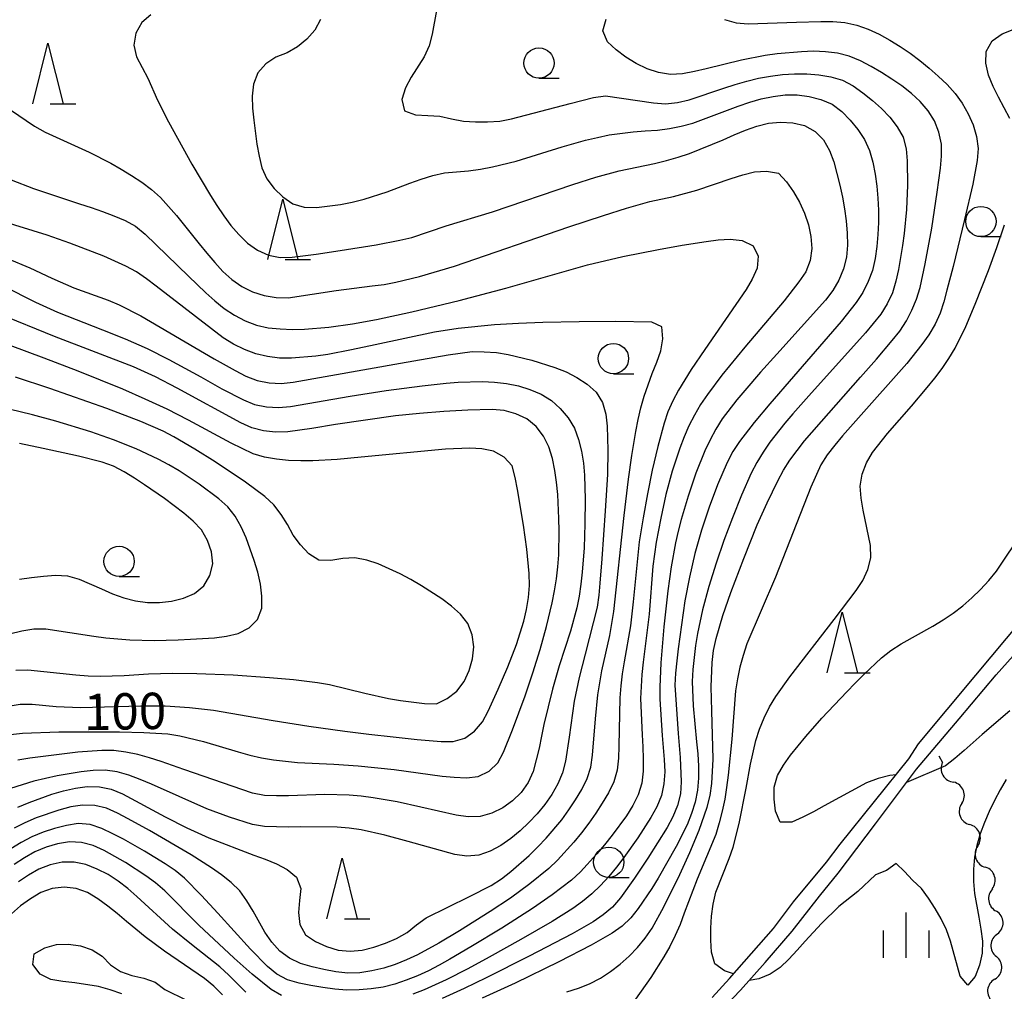
# Model space of a CAD drawing. Units: metres. Extents: x -44055 to -41747, y -144091 to -142373.
# Drawn here: x -43899 to -43817, y -142971 to -142891 of the extents above; entities that cross this region are included whole.
import ezdxf

# ---------------------------------------------------------------- set-up
doc = ezdxf.new("R2010")
doc.units = ezdxf.units.M
doc.header["$LTSCALE"] = 2.5
doc.layers.get('0').update_dxf_attribs({"linetype": 'CONTINUOUS'})
for name, color, linetype in [('2101000', 7, 'CONTINUOUS'), ('5102000', 7, 'CONTINUOUS'), ('6331000', 7, 'CONTINUOUS'), ('6332000', 7, 'CONTINUOUS'), ('6334000', 7, 'CONTINUOUS'), ('7101000', 7, 'CONTINUOUS'), ('7102000', 7, 'CONTINUOUS')]:
    doc.layers.add(name, color=color, linetype=linetype)
doc.styles.add('Dm_Anotation', font='txt')

# ---------------------------------------------------------------- blocks, each defined once
blk = doc.blocks.new('633200')
at = {"color": 0, "linetype": 'ByBlock', "lineweight": -2}
for points in [[(-0.5, -1), (0, 1), (0.5, -1)], [(0.08, -1), (0.92, -1)]]:
    blk.add_lwpolyline(points, dxfattribs=at)
blk = doc.blocks.new('633100')
at = {"color": 0, "linetype": 'ByBlock', "lineweight": -2}
blk.add_lwpolyline([(0, -0.5), (0.67, -0.5)], dxfattribs=at)
blk.add_circle((0, 0), 0.5, dxfattribs=at)
blk = doc.blocks.new('633400')
at = {"color": 0, "linetype": 'ByBlock', "lineweight": -2}
for points in [[(0, -0.75), (0, 0.75)], [(-0.75, -0.75), (-0.75, 0.15)], [(0.75, -0.75), (0.75, 0.15)]]:
    blk.add_lwpolyline(points, dxfattribs=at)
blk = doc.blocks.new('DMDR_5102_0.375')
at = {"color": 0, "linetype": 'Continuous', "lineweight": -2}
blk.add_lwpolyline([(-1, 0, 0.535433), (1, 0)], format="xyb", dxfattribs=at)

msp = doc.modelspace()

# ---------------------------------------------------------------- linework, layer by layer
at = {"layer": '2101000', "flags": 128}
for points in [[(-43841.347, -142971.425), (-43839.921, -142969.847), (-43836.277, -142965.731), (-43834.634, -142963.53), (-43831.906, -142960.246), (-43830.772, -142958.763), (-43825.108, -142951.706), (-43824.3, -142950.465), (-43819.58, -142944.806), (-43815.769, -142940.264)], [(-43840.25, -142972.106), (-43839.002, -142970.825), (-43836.978, -142968.533), (-43834.74, -142965.927), (-43832.48, -142963.062), (-43830.954, -142961.157), (-43827.851, -142957.078), (-43824.478, -142952.562), (-43820.961, -142948.405), (-43817.891, -142944.765), (-43815.322, -142941.885)]]:
    msp.add_lwpolyline(points, dxfattribs=at)
at = {"layer": '5102000', "linetype": 'Continuous'}
for points in [[(-43822.628, -142951.458), (-43822.32, -142952)], [(-43820.739, -142955.388), (-43820.739, -142955.388)], [(-43819.424, -142958.9), (-43819.424, -142958.9)], [(-43818.236, -142962.455), (-43818.236, -142962.455)], [(-43817.797, -142966.165), (-43817.797, -142966.165)], [(-43818.017, -142969.906), (-43818.017, -142969.906)]]:
    msp.add_lwpolyline(points, dxfattribs=at)
at = {"layer": '7101000', "flags": 128}
for points, elevation in [([(-43853.359, -142970.94), (-43852.403, -142970.644), (-43851.468, -142970.292), (-43850.583, -142969.827), (-43849.746, -142969.281), (-43848.949, -142968.678), (-43848.201, -142968.014), (-43847.509, -142967.293), (-43846.872, -142966.523), (-43846.319, -142965.69), (-43845.348, -142963.942), (-43844.02, -142961.252), (-43843.186, -142959.435), (-43842.418, -142957.588), (-43841.769, -142955.697), (-43841.521, -142954.729), (-43841.382, -142953.739), (-43841.282, -142951.742), (-43841.38, -142947.744), (-43841.43, -142945.745), (-43841.353, -142943.747), (-43841.232, -142942.755), (-43841.026, -142941.777), (-43840.458, -142939.86), (-43839.807, -142937.969), (-43838.749, -142935.161), (-43837.625, -142932.38), (-43836.819, -142930.55), (-43835.942, -142928.753), (-43835.464, -142927.874), (-43834.938, -142927.024), (-43833.713, -142925.444), (-43829.092, -142920.187), (-43827.769, -142918.686), (-43826.475, -142917.162), (-43825.857, -142916.376), (-43825.312, -142915.538), (-43824.853, -142914.65), (-43824.477, -142913.724), (-43824.186, -142912.768), (-43823.752, -142910.816), (-43823.223, -142907.863), (-43822.761, -142904.899), (-43822.501, -142902.916), (-43822.409, -142901.92), (-43822.408, -142900.922), (-43822.622, -142899.946), (-43822.987, -142899.017), (-43823.51, -142898.166), (-43824.165, -142897.412), (-43824.903, -142896.737), (-43825.694, -142896.126), (-43826.516, -142895.557), (-43827.36, -142895.02), (-43828.221, -142894.511), (-43829.107, -142894.048), (-43830.028, -142893.66), (-43830.994, -142893.411), (-43831.987, -142893.296), (-43832.986, -142893.262), (-43833.986, -142893.294), (-43835.978, -142893.472), (-43836.969, -142893.604), (-43838.931, -142893.987), (-43841.842, -142894.713), (-43842.817, -142894.936), (-43843.801, -142895.113), (-43844.796, -142895.187), (-43845.781, -142895.024), (-43846.727, -142894.704), (-43847.63, -142894.274), (-43848.481, -142893.75), (-43849.284, -142893.154), (-43850.007, -142892.467), (-43850.389, -142891.561), (-43850.093, -142890.621)], 80), ([(-43899.247, -142903.874), (-43897.383, -142904.598), (-43893.588, -142905.863), (-43892.639, -142906.177), (-43891.694, -142906.505), (-43890.758, -142906.855), (-43889.835, -142907.24), (-43888.96, -142907.72), (-43888.187, -142908.354), (-43884.591, -142911.828), (-43883.152, -142913.216), (-43882.408, -142913.885), (-43881.637, -142914.521), (-43880.803, -142915.071), (-43879.914, -142915.528), (-43878.984, -142915.893), (-43878.008, -142916.103), (-43877.013, -142916.2), (-43876.013, -142916.233), (-43875.014, -142916.213), (-43873.021, -142916.045), (-43871.041, -142915.763), (-43869.074, -142915.403), (-43866.141, -142914.774), (-43862.251, -142913.841), (-43858.381, -142912.833), (-43853.579, -142911.439), (-43851.651, -142910.906), (-43848.733, -142910.213), (-43845.791, -142909.624), (-43843.822, -142909.275), (-43841.847, -142908.961), (-43840.855, -142908.835), (-43839.858, -142908.775), (-43838.867, -142908.904), (-43837.972, -142909.319), (-43837.541, -142910.189), (-43837.631, -142911.179), (-43838.042, -142912.088), (-43838.547, -142912.951), (-43841.952, -142917.89), (-43843.073, -142919.546), (-43843.612, -142920.389), (-43844.127, -142921.245), (-43844.605, -142922.124), (-43845.004, -142923.04), (-43845.322, -142923.988), (-43845.85, -142925.917), (-43846.295, -142927.867), (-43846.693, -142929.826), (-43847.054, -142931.794), (-43847.367, -142933.769), (-43847.862, -142938.743), (-43848.107, -142940.728), (-43848.625, -142943.682), (-43848.779, -142944.671), (-43848.898, -142945.663), (-43848.986, -142946.659), (-43849.054, -142950.658), (-43849.093, -142951.657), (-43849.194, -142952.651), (-43849.477, -142953.607), (-43849.92, -142954.503), (-43850.426, -142955.366), (-43850.968, -142956.206), (-43851.541, -142957.025), (-43852.148, -142957.82), (-43852.781, -142958.594), (-43854.124, -142960.076), (-43854.848, -142960.764), (-43856.396, -142962.031), (-43858.015, -142963.204), (-43859.674, -142964.32), (-43862.213, -142965.918), (-43863.937, -142966.933), (-43865.695, -142967.885), (-43866.596, -142968.319), (-43867.52, -142968.701), (-43868.478, -142968.985), (-43869.451, -142969.215), (-43870.436, -142969.384), (-43871.434, -142969.413), (-43872.427, -142969.298), (-43873.411, -142969.12), (-43874.386, -142968.899), (-43875.34, -142968.599), (-43876.243, -142968.173), (-43877.049, -142967.585), (-43877.725, -142966.85), (-43878.299, -142966.031), (-43879.261, -142964.279), (-43879.776, -142963.422), (-43880.37, -142962.618), (-43881.084, -142961.92), (-43881.865, -142961.296), (-43882.683, -142960.72), (-43884.372, -142959.649), (-43887.823, -142957.628), (-43889.571, -142956.655), (-43890.456, -142956.189), (-43891.369, -142955.784), (-43892.341, -142955.556), (-43893.338, -142955.525), (-43894.325, -142955.684), (-43895.292, -142955.936), (-43897.183, -142956.584), (-43898.101, -142956.981), (-43898.994, -142957.431)], 90), ([(-43899.489, -142947.35), (-43898.504, -142947.184), (-43897.505, -142947.185), (-43895.516, -142947.39), (-43893.519, -142947.479), (-43888.522, -142947.323), (-43886.522, -142947.332), (-43884.526, -142947.453), (-43882.54, -142947.682), (-43877.616, -142948.551), (-43874.653, -142949.016), (-43871.68, -142949.422), (-43869.695, -142949.665), (-43867.708, -142949.894), (-43865.719, -142950.106), (-43863.727, -142950.276), (-43862.728, -142950.274), (-43861.771, -142950.002), (-43860.972, -142949.408), (-43860.31, -142948.662), (-43859.842, -142947.779), (-43859.013, -142945.959), (-43858.231, -142944.118), (-43857.513, -142942.251), (-43856.914, -142940.344), (-43856.688, -142939.37), (-43856.528, -142938.383), (-43856.446, -142937.387), (-43856.454, -142936.387), (-43856.655, -142934.398), (-43856.939, -142932.418), (-43857.435, -142929.46), (-43857.619, -142928.477), (-43857.865, -142927.51), (-43858.533, -142926.775), (-43859.398, -142926.29), (-43860.377, -142926.097), (-43861.375, -142926.044), (-43863.373, -142926.116), (-43870.34, -142926.79), (-43872.332, -142926.973), (-43874.328, -142927.088), (-43875.328, -142927.102), (-43876.327, -142927.056), (-43877.322, -142926.956), (-43878.307, -142926.79), (-43879.263, -142926.5), (-43881.062, -142925.628), (-43884.586, -142923.736), (-43886.37, -142922.831), (-43888.182, -142921.986), (-43890.013, -142921.181), (-43893.718, -142919.674), (-43896.52, -142918.601), (-43899.33, -142917.551)], 100), ([(-43890.113, -142971.117), (-43891.053, -142970.779), (-43892.018, -142970.516), (-43893.991, -142970.2), (-43894.986, -142970.097), (-43895.97, -142969.924), (-43896.855, -142969.491), (-43897.456, -142968.696), (-43897.328, -142967.805), (-43896.461, -142967.316), (-43895.498, -142967.055), (-43894.501, -142967.012), (-43893.512, -142967.156), (-43892.564, -142967.469), (-43891.723, -142968.003), (-43891.027, -142968.719), (-43890.201, -142969.276), (-43889.262, -142969.616), (-43888.285, -142969.831), (-43887.339, -142970.142), (-43886.547, -142970.746), (-43884.765, -142971.653)], 80)]:
    msp.add_lwpolyline(points, dxfattribs=dict(at, elevation=elevation))
at = {"layer": '7102000', "flags": 128}
for points, elevation in [([(-43864.124, -142889.883), (-43864.473, -142891.852), (-43864.733, -142892.817), (-43865.136, -142893.731), (-43866.218, -142895.411), (-43866.689, -142896.291), (-43866.986, -142897.244), (-43866.769, -142898.176), (-43865.843, -142898.518), (-43864.845, -142898.554), (-43863.848, -142898.619), (-43862.871, -142898.829), (-43861.891, -142899.022), (-43860.894, -142899.091), (-43859.894, -142899.081), (-43858.896, -142899.02), (-43857.911, -142898.851), (-43853.075, -142897.582), (-43851.141, -142897.073), (-43850.157, -142896.931), (-43846.202, -142897.52), (-43845.205, -142897.599), (-43844.213, -142897.5), (-43843.243, -142897.258), (-43840.395, -142896.316), (-43839.444, -142896.007), (-43838.484, -142895.73), (-43837.513, -142895.49), (-43836.531, -142895.303), (-43835.538, -142895.184), (-43834.54, -142895.118), (-43833.541, -142895.115), (-43832.545, -142895.201), (-43831.559, -142895.37), (-43830.599, -142895.645), (-43829.721, -142896.12), (-43828.902, -142896.694), (-43828.118, -142897.313), (-43827.371, -142897.979), (-43826.685, -142898.706), (-43826.078, -142899.499), (-43825.571, -142900.36), (-43825.335, -142901.326), (-43825.26, -142902.323), (-43825.218, -142904.323), (-43825.308, -142906.32), (-43825.508, -142908.31), (-43825.642, -142909.301), (-43825.792, -142910.29), (-43825.964, -142911.275), (-43826.172, -142912.253), (-43826.471, -142913.206), (-43826.895, -142914.111), (-43827.414, -142914.965), (-43828.679, -142916.513), (-43833.366, -142921.712), (-43834.692, -142923.209), (-43835.344, -142923.968), (-43836.581, -142925.538), (-43837.138, -142926.369), (-43837.656, -142927.224), (-43838.13, -142928.104), (-43838.94, -142929.932), (-43839.675, -142931.792), (-43840.377, -142933.665), (-43841.035, -142935.554), (-43841.63, -142937.463), (-43842.144, -142939.395), (-43842.564, -142941.351), (-43842.734, -142942.336), (-43842.958, -142944.323), (-43842.99, -142945.322), (-43842.923, -142947.32), (-43842.638, -142950.307), (-43842.549, -142951.303), (-43842.481, -142952.3), (-43842.475, -142953.3), (-43842.573, -142954.294), (-43842.768, -142955.275), (-43843.054, -142956.233), (-43843.416, -142957.165), (-43844.323, -142958.947), (-43845.812, -142961.551), (-43846.333, -142962.404), (-43847.454, -142964.06), (-43848.079, -142964.84), (-43848.796, -142965.535), (-43849.623, -142966.095), (-43851.353, -142967.099), (-43854.016, -142968.48), (-43857.616, -142970.224), (-43860.337, -142971.487)], 82), ([(-43887.694, -142890.257), (-43888.461, -142890.893), (-43888.946, -142891.76), (-43889.097, -142892.743), (-43888.903, -142893.721), (-43887.944, -142895.468), (-43887.154, -142897.305), (-43886.256, -142899.091), (-43884.316, -142902.589), (-43882.784, -142905.168), (-43882.249, -142906.013), (-43881.688, -142906.841), (-43881.09, -142907.642), (-43880.438, -142908.4), (-43879.722, -142909.097), (-43878.911, -142909.679), (-43878.003, -142910.094), (-43877.026, -142910.294), (-43876.027, -142910.256), (-43874.042, -142910.019), (-43872.063, -142909.725), (-43869.104, -142909.236), (-43867.139, -142908.863), (-43866.163, -142908.644), (-43863.328, -142907.673), (-43859.498, -142906.522), (-43852.869, -142904.272), (-43850.965, -142903.663), (-43849.036, -142903.134), (-43846.101, -142902.517), (-43845.128, -142902.285), (-43844.165, -142902.016), (-43843.213, -142901.71), (-43840.438, -142900.574), (-43839.523, -142900.171), (-43838.599, -142899.789), (-43837.661, -142899.442), (-43836.692, -142899.202), (-43835.697, -142899.113), (-43834.699, -142899.164), (-43833.73, -142899.403), (-43832.856, -142899.883), (-43832.156, -142900.587), (-43831.656, -142901.452), (-43831.316, -142902.392), (-43830.805, -142904.325), (-43830.591, -142905.302), (-43830.416, -142906.286), (-43830.285, -142907.278), (-43830.206, -142908.274), (-43830.188, -142909.274), (-43830.261, -142910.27), (-43830.497, -142911.24), (-43830.892, -142912.158), (-43831.394, -142913.022), (-43832.004, -142913.814), (-43836.006, -142918.284), (-43837.351, -142919.763), (-43838.666, -142921.27), (-43839.306, -142922.039), (-43840.52, -142923.627), (-43841.053, -142924.473), (-43841.526, -142925.354), (-43841.953, -142926.258), (-43842.692, -142928.116), (-43843.329, -142930.012), (-43843.904, -142931.927), (-43844.163, -142932.893), (-43844.391, -142933.867), (-43844.737, -142935.836), (-43845.003, -142937.818), (-43845.341, -142940.799), (-43845.594, -142943.788), (-43845.675, -142945.786), (-43845.679, -142946.786), (-43845.48, -142949.778), (-43845.386, -142950.773), (-43845.308, -142951.77), (-43845.264, -142952.769), (-43845.333, -142953.766), (-43845.548, -142954.742), (-43845.914, -142955.67), (-43846.404, -142956.542), (-43847.492, -142958.219), (-43848.648, -142959.852), (-43849.257, -142960.645), (-43849.892, -142961.417), (-43850.561, -142962.16), (-43851.276, -142962.859), (-43852.049, -142963.492), (-43852.868, -142964.066), (-43854.561, -142965.131), (-43857.153, -142966.641), (-43859.775, -142968.098), (-43861.539, -142969.041), (-43863.321, -142969.948), (-43864.224, -142970.378), (-43865.139, -142970.781), (-43866.074, -142971.136)], 86), ([(-43873.692, -142890.622), (-43874.159, -142891.503), (-43874.812, -142892.259), (-43875.586, -142892.89), (-43876.452, -142893.387), (-43877.379, -142893.76), (-43878.219, -142894.296), (-43878.882, -142895.041), (-43879.229, -142895.971), (-43879.327, -142896.965), (-43879.302, -142897.964), (-43879.211, -142898.96), (-43878.941, -142900.941), (-43878.772, -142901.927), (-43878.546, -142902.901), (-43878.135, -142903.809), (-43877.528, -142904.601), (-43876.807, -142905.293), (-43875.982, -142905.854), (-43875.033, -142906.147), (-43874.035, -142906.152), (-43872.05, -142905.913), (-43871.069, -142905.718), (-43870.101, -142905.469), (-43868.197, -142904.858), (-43866.326, -142904.152), (-43865.385, -142903.814), (-43864.432, -142903.511), (-43863.458, -142903.288), (-43862.461, -142903.232), (-43861.465, -142903.135), (-43860.476, -142902.991), (-43859.492, -142902.813), (-43857.55, -142902.334), (-43853.725, -142901.165), (-43851.805, -142900.608), (-43850.833, -142900.374), (-43849.853, -142900.174), (-43847.873, -142899.902), (-43846.875, -142899.843), (-43845.877, -142899.773), (-43844.886, -142899.646), (-43843.904, -142899.455), (-43842.937, -142899.202), (-43839.196, -142897.793), (-43838.252, -142897.461), (-43837.293, -142897.18), (-43836.313, -142896.982), (-43835.32, -142896.864), (-43834.321, -142896.862), (-43833.331, -142896.997), (-43832.365, -142897.254), (-43831.442, -142897.636), (-43830.643, -142898.232), (-43829.945, -142898.947), (-43829.311, -142899.72), (-43828.766, -142900.557), (-43828.348, -142901.464), (-43828.075, -142902.426), (-43827.886, -142903.407), (-43827.75, -142904.398), (-43827.661, -142905.394), (-43827.62, -142906.393), (-43827.626, -142907.393), (-43827.679, -142908.391), (-43827.762, -142909.388), (-43827.889, -142910.38), (-43828.104, -142911.355), (-43828.456, -142912.29), (-43828.907, -142913.183), (-43829.468, -142914.01), (-43830.712, -142915.575), (-43834.626, -142920.123), (-43836.59, -142922.391), (-43837.873, -142923.925), (-43839.105, -142925.5), (-43839.658, -142926.333), (-43840.107, -142927.226), (-43840.901, -142929.061), (-43841.609, -142930.931), (-43842.238, -142932.83), (-43842.791, -142934.752), (-43843.236, -142936.701), (-43843.597, -142938.668), (-43843.897, -142940.645), (-43844.165, -142942.628), (-43844.283, -142943.621), (-43844.38, -142944.616), (-43844.422, -142945.614), (-43844.163, -142949.605), (-43843.995, -142951.598), (-43843.913, -142953.596), (-43843.962, -142954.594), (-43844.211, -142955.56), (-43844.589, -142956.485), (-43845.054, -142957.37), (-43846.652, -142959.909), (-43847.764, -142961.571), (-43848.926, -142963.198), (-43849.582, -142963.952), (-43850.348, -142964.594), (-43851.167, -142965.167), (-43852.906, -142966.154), (-43856.453, -142968.003), (-43860.026, -142969.801), (-43861.826, -142970.674), (-43863.643, -142971.508)], 84), ([(-43840.326, -142890.641), (-43839.37, -142890.924), (-43838.374, -142890.999), (-43834.377, -142890.864), (-43832.378, -142890.791), (-43831.378, -142890.791), (-43830.383, -142890.879), (-43829.408, -142891.097), (-43828.466, -142891.43), (-43827.561, -142891.855), (-43826.683, -142892.334), (-43825.83, -142892.856), (-43825.007, -142893.424), (-43824.208, -142894.025), (-43823.431, -142894.654), (-43822.676, -142895.309), (-43821.954, -142896.002), (-43821.285, -142896.744), (-43820.698, -142897.553), (-43820.198, -142898.418), (-43819.809, -142899.339), (-43819.524, -142900.297), (-43819.373, -142901.283), (-43819.472, -142902.277), (-43819.834, -142904.243), (-43820.501, -142907.168), (-43821.463, -142911.051), (-43821.966, -142912.987), (-43822.231, -142913.951), (-43822.526, -142914.906), (-43822.941, -142915.815), (-43823.456, -142916.671), (-43824.024, -142917.494), (-43825.272, -142919.057), (-43829.259, -142923.54), (-43829.924, -142924.286), (-43830.583, -142925.039), (-43831.23, -142925.801), (-43831.853, -142926.584), (-43832.385, -142927.428), (-43833.205, -142929.252), (-43836.133, -142936.696), (-43838.478, -142942.218), (-43838.801, -142943.164), (-43839.061, -142944.129), (-43839.264, -142945.108), (-43839.416, -142946.097), (-43839.737, -142950.083), (-43840.033, -142953.068), (-43840.164, -142954.06), (-43840.319, -142955.048), (-43840.514, -142956.028), (-43840.76, -142956.997), (-43841.055, -142957.953), (-43842.595, -142961.643), (-43843.654, -142964.449), (-43844, -142965.387), (-43844.403, -142966.302), (-43844.852, -142967.195), (-43845.34, -142968.068), (-43846.407, -142969.759), (-43848.139, -142972.209)], 78), ([(-43816.783, -142898.821), (-43817.696, -142897.044), (-43818.156, -142896.156), (-43818.519, -142895.225), (-43818.749, -142894.253), (-43818.712, -142893.269), (-43818.217, -142892.405), (-43817.409, -142891.829), (-43816.483, -142891.452)], 76), ([(-43900.628, -142897.22), (-43897.302, -142899.44), (-43896.438, -142899.942), (-43892.8, -142901.601), (-43891.014, -142902.5), (-43890.145, -142902.995), (-43889.292, -142903.518), (-43888.46, -142904.072), (-43887.659, -142904.67), (-43886.912, -142905.333), (-43885.577, -142906.822), (-43883.706, -142909.167), (-43883.081, -142909.947), (-43882.433, -142910.709), (-43881.755, -142911.444), (-43881.017, -142912.118), (-43880.19, -142912.678), (-43879.299, -142913.131), (-43878.351, -142913.445), (-43877.366, -142913.611), (-43876.367, -142913.615), (-43872.415, -142913.012), (-43869.437, -142912.647), (-43868.445, -142912.525), (-43867.462, -142912.344), (-43865.52, -142911.868), (-43862.643, -142911.017), (-43853.185, -142907.773), (-43850.339, -142906.824), (-43848.431, -142906.222), (-43846.506, -142905.68), (-43844.555, -142905.244), (-43842.622, -142904.732), (-43839.781, -142903.768), (-43838.829, -142903.463), (-43837.858, -142903.227), (-43836.864, -142903.153), (-43835.881, -142903.315), (-43835.216, -142904.05), (-43834.64, -142904.867), (-43834.128, -142905.725), (-43833.714, -142906.635), (-43833.41, -142907.587), (-43833.204, -142908.565), (-43833.132, -142909.561), (-43833.261, -142910.551), (-43833.629, -142911.474), (-43834.187, -142912.303), (-43835.415, -142913.882), (-43838.644, -142917.699), (-43840.545, -142920.02), (-43841.742, -142921.621), (-43842.305, -142922.448), (-43842.819, -142923.305), (-43843.265, -142924.2), (-43843.664, -142925.117), (-43844.029, -142926.048), (-43844.655, -142927.947), (-43845.165, -142929.88), (-43845.601, -142931.832), (-43845.967, -142933.798), (-43846.243, -142935.779), (-43846.55, -142939.766), (-43847.059, -142943.733), (-43847.161, -142944.728), (-43847.228, -142945.726), (-43847.259, -142946.725), (-43847.134, -142949.722), (-43847.075, -142950.72), (-43847.036, -142951.719), (-43847.04, -142952.719), (-43847.172, -142953.709), (-43847.459, -142954.666), (-43847.892, -142955.566), (-43848.426, -142956.411), (-43849.614, -142958.02), (-43850.24, -142958.8), (-43850.882, -142959.566), (-43852.225, -142961.048), (-43852.964, -142961.721), (-43854.552, -142962.935), (-43856.202, -142964.065), (-43858.73, -142965.681), (-43861.292, -142967.241), (-43863.019, -142968.25), (-43863.892, -142968.737), (-43864.776, -142969.204), (-43865.68, -142969.632), (-43866.61, -142970), (-43867.558, -142970.316), (-43868.528, -142970.558), (-43869.517, -142970.704), (-43870.513, -142970.792), (-43871.512, -142970.801), (-43872.509, -142970.718), (-43873.501, -142970.592), (-43874.489, -142970.438), (-43875.469, -142970.239), (-43876.427, -142969.955), (-43877.315, -142969.504), (-43878.073, -142968.853), (-43879.476, -142967.428), (-43882.163, -142964.465), (-43883.519, -142962.995), (-43884.925, -142961.573), (-43885.693, -142960.935), (-43886.521, -142960.373), (-43888.229, -142959.333), (-43889.97, -142958.35), (-43890.857, -142957.888), (-43891.763, -142957.465), (-43892.703, -142957.126), (-43893.696, -142957.055), (-43894.684, -142957.2), (-43895.652, -142957.452), (-43896.599, -142957.772), (-43897.521, -142958.157), (-43898.414, -142958.607), (-43899.262, -142959.136)], 88), ([(-43898.679, -142955.698), (-43897.76, -142955.305), (-43895.88, -142954.625), (-43894.916, -142954.36), (-43893.94, -142954.142), (-43892.951, -142954.001), (-43891.952, -142954.016), (-43890.975, -142954.22), (-43890.045, -142954.587), (-43886.526, -142956.486), (-43884.745, -142957.394), (-43882.926, -142958.226), (-43879.191, -142959.654), (-43878.253, -142960.001), (-43877.331, -142960.388), (-43876.444, -142960.849), (-43875.685, -142961.49), (-43875.328, -142962.408), (-43875.433, -142963.399), (-43875.503, -142964.395), (-43875.409, -142965.389), (-43874.939, -142966.255), (-43874.108, -142966.805), (-43873.197, -142967.216), (-43872.242, -142967.508), (-43871.248, -142967.605), (-43870.254, -142967.508), (-43869.282, -142967.275), (-43868.341, -142966.937), (-43867.423, -142966.541), (-43866.547, -142966.06), (-43865.776, -142965.427), (-43864.971, -142964.838), (-43861.386, -142963.069), (-43859.605, -142962.159), (-43858.756, -142961.63), (-43857.968, -142961.016), (-43856.477, -142959.683), (-43855.758, -142958.988), (-43855.067, -142958.266), (-43853.778, -142956.737), (-43853.193, -142955.927), (-43852.643, -142955.091), (-43852.128, -142954.234), (-43851.678, -142953.342), (-43851.381, -142952.389), (-43851.226, -142951.402), (-43850.99, -142948.411), (-43850.782, -142946.423), (-43850.454, -142944.45), (-43849.81, -142941.52), (-43849.472, -142939.549), (-43848.626, -142931.595), (-43848.262, -142928.617), (-43847.977, -142926.638), (-43847.654, -142924.664), (-43847.468, -142923.682), (-43847.249, -142922.706), (-43846.98, -142921.743), (-43846.295, -142919.865), (-43845.911, -142918.942), (-43845.596, -142917.993), (-43845.421, -142917.01), (-43845.503, -142916.02), (-43846.339, -142915.642), (-43849.338, -142915.578), (-43852.338, -142915.598), (-43855.338, -142915.656), (-43857.336, -142915.738), (-43859.332, -142915.865), (-43862.316, -142916.169), (-43864.295, -142916.456), (-43869.182, -142917.509), (-43871.136, -142917.932), (-43873.102, -142918.3), (-43874.092, -142918.44), (-43876.085, -142918.608), (-43877.084, -142918.604), (-43878.076, -142918.481), (-43879.046, -142918.241), (-43879.985, -142917.898), (-43880.887, -142917.467), (-43881.736, -142916.94), (-43887.27, -142912.655), (-43888.069, -142912.054), (-43888.889, -142911.483), (-43889.766, -142911.002), (-43891.597, -142910.198), (-43894.395, -142909.117), (-43896.281, -142908.454), (-43900.103, -142907.273)], 92), ([(-43839.581, -142969.464), (-43840.328, -142969.208), (-43841.13, -142968.63), (-43841.416, -142967.685), (-43841.475, -142966.688), (-43841.461, -142965.688), (-43841.4, -142964.69), (-43841.278, -142963.698), (-43841.05, -142962.725), (-43839.937, -142959.941), (-43839.612, -142958.995), (-43839.11, -142957.06), (-43838.542, -142954.115), (-43838.174, -142952.149), (-43837.744, -142950.196), (-43837.443, -142949.243), (-43837.065, -142948.317), (-43836.626, -142947.419), (-43836.101, -142946.568), (-43834.942, -142944.939), (-43831.276, -142940.189), (-43830.667, -142939.396), (-43830.065, -142938.597), (-43829.473, -142937.791), (-43828.913, -142936.963), (-43828.483, -142936.062), (-43828.26, -142935.09), (-43828.278, -142934.092), (-43828.874, -142931.154), (-43829.049, -142930.17), (-43829.118, -142929.173), (-43828.974, -142928.187), (-43828.62, -142927.253), (-43828.099, -142926.401), (-43826.86, -142924.832), (-43824.891, -142922.568), (-43823.6, -142921.041), (-43822.975, -142920.26), (-43822.368, -142919.466), (-43821.797, -142918.645), (-43821.293, -142917.782), (-43820.414, -142915.986), (-43819.623, -142914.149), (-43818.529, -142911.356), (-43817.842, -142909.478), (-43817.199, -142907.584)], 76), ([(-43899.537, -142910.375), (-43897.692, -142911.144), (-43895.887, -142912.007), (-43894.056, -142912.809), (-43891.232, -142913.818), (-43890.315, -142914.218), (-43888.533, -142915.124), (-43882.49, -142918.656), (-43880.747, -142919.636), (-43879.858, -142920.095), (-43878.932, -142920.466), (-43877.948, -142920.644), (-43876.95, -142920.694), (-43875.957, -142920.588), (-43867.094, -142919.025), (-43863.153, -142918.337), (-43862.165, -142918.187), (-43861.172, -142918.072), (-43860.172, -142918.079), (-43859.175, -142918.154), (-43858.188, -142918.309), (-43856.246, -142918.785), (-43854.336, -142919.376), (-43853.408, -142919.749), (-43852.519, -142920.205), (-43851.686, -142920.757), (-43850.936, -142921.416), (-43850.418, -142922.265), (-43850.139, -142923.224), (-43850.024, -142924.217), (-43849.954, -142926.215), (-43850.003, -142928.214), (-43850.174, -142931.209), (-43850.315, -142933.204), (-43850.467, -142935.198), (-43850.631, -142937.192), (-43850.722, -142938.187), (-43850.844, -142939.18), (-43851.843, -142943.051), (-43852.346, -142944.987), (-43852.743, -142946.947), (-43853.147, -142949.919), (-43853.456, -142951.894), (-43853.699, -142952.864), (-43854.092, -142953.782), (-43854.591, -142954.648), (-43855.162, -142955.469), (-43855.794, -142956.244), (-43856.48, -142956.971), (-43857.209, -142957.655), (-43857.981, -142958.29), (-43858.805, -142958.856), (-43859.689, -142959.321), (-43860.632, -142959.65), (-43861.621, -142959.756), (-43862.611, -142959.615), (-43866.46, -142958.535), (-43868.388, -142958.002), (-43870.339, -142957.567), (-43871.33, -142957.429), (-43872.326, -142957.347), (-43875.325, -142957.326), (-43876.325, -142957.342), (-43877.325, -142957.333), (-43878.323, -142957.284), (-43879.309, -142957.12), (-43881.218, -142956.527), (-43883.091, -142955.828), (-43887.659, -142953.795), (-43888.581, -142953.408), (-43889.518, -142953.06), (-43890.477, -142952.777), (-43891.467, -142952.651), (-43892.466, -142952.669), (-43893.461, -142952.771), (-43895.432, -142953.109), (-43897.38, -142953.558), (-43899.291, -142954.145)], 94), ([(-43899.911, -142912.625), (-43897.23, -142913.971), (-43895.409, -142914.797), (-43891.685, -142916.256), (-43889.829, -142917), (-43888.004, -142917.818), (-43886.214, -142918.711), (-43883.589, -142920.162), (-43881.845, -142921.141), (-43880.067, -142922.056), (-43879.142, -142922.434), (-43878.163, -142922.628), (-43877.165, -142922.688), (-43876.169, -142922.613), (-43871.243, -142921.759), (-43868.28, -142921.288), (-43865.308, -142920.882), (-43863.32, -142920.664), (-43862.323, -142920.586), (-43860.325, -142920.53), (-43859.326, -142920.585), (-43858.333, -142920.7), (-43857.353, -142920.894), (-43856.401, -142921.198), (-43855.478, -142921.583), (-43854.624, -142922.099), (-43853.89, -142922.776), (-43853.243, -142923.538), (-43852.732, -142924.396), (-43852.388, -142925.333), (-43852.139, -142926.302), (-43851.967, -142927.286), (-43851.883, -142928.282), (-43851.841, -142930.282), (-43851.867, -142932.282), (-43851.933, -142934.28), (-43852.079, -142936.275), (-43852.194, -142937.268), (-43852.339, -142938.258), (-43852.533, -142939.238), (-43853.047, -142941.171), (-43853.976, -142944.023), (-43854.542, -142945.941), (-43855.242, -142948.858), (-43855.444, -142949.837), (-43855.65, -142950.816), (-43855.876, -142951.79), (-43856.136, -142952.755), (-43856.539, -142953.667), (-43857.127, -142954.474), (-43857.828, -142955.185), (-43858.645, -142955.759), (-43859.543, -142956.198), (-43860.506, -142956.46), (-43861.502, -142956.493), (-43862.493, -142956.357), (-43865.416, -142955.686), (-43867.371, -142955.263), (-43869.342, -142954.928), (-43870.334, -142954.803), (-43871.331, -142954.72), (-43873.33, -142954.664), (-43876.328, -142954.756), (-43877.328, -142954.763), (-43878.327, -142954.724), (-43879.31, -142954.554), (-43884.975, -142952.578), (-43885.917, -142952.243), (-43886.862, -142951.917), (-43887.814, -142951.61), (-43888.777, -142951.342), (-43889.759, -142951.152), (-43890.75, -142951.026), (-43891.749, -142951.006), (-43893.743, -142951.163), (-43895.729, -142951.396), (-43897.711, -142951.662), (-43898.698, -142951.821)], 96), ([(-43899.285, -142949.709), (-43898.295, -142949.58), (-43895.297, -142949.485), (-43892.297, -142949.463), (-43890.297, -142949.472), (-43888.298, -142949.52), (-43886.302, -142949.649), (-43885.313, -142949.797), (-43883.37, -142950.265), (-43880.5, -142951.139), (-43879.535, -142951.4), (-43878.558, -142951.613), (-43877.572, -142951.78), (-43875.585, -142952.005), (-43872.589, -142952.154), (-43870.594, -142952.287), (-43867.61, -142952.594), (-43864.638, -142953.004), (-43863.645, -142953.127), (-43862.65, -142953.225), (-43861.652, -142953.278), (-43860.663, -142953.165), (-43859.764, -142952.738), (-43859.056, -142952.042), (-43858.595, -142951.156), (-43857.83, -142949.308), (-43856.805, -142946.489), (-43856.162, -142944.595), (-43855.561, -142942.688), (-43855.021, -142940.762), (-43854.557, -142938.817), (-43854.371, -142937.834), (-43854.214, -142936.847), (-43854.092, -142935.855), (-43854.014, -142934.858), (-43853.992, -142932.859), (-43854.01, -142931.859), (-43854.103, -142929.861), (-43854.194, -142928.865), (-43854.336, -142927.876), (-43854.547, -142926.899), (-43854.845, -142925.945), (-43855.28, -142925.046), (-43855.888, -142924.254), (-43856.663, -142923.628), (-43857.564, -142923.197), (-43858.525, -142922.926), (-43859.52, -142922.84), (-43861.519, -142922.896), (-43863.515, -142923.015), (-43865.509, -142923.169), (-43867.499, -142923.373), (-43872.445, -142924.1), (-43874.418, -142924.424), (-43876.401, -142924.684), (-43877.399, -142924.709), (-43878.393, -142924.599), (-43879.362, -142924.36), (-43880.28, -142923.965), (-43885.545, -142921.089), (-43887.318, -142920.165), (-43889.129, -142919.317), (-43895.666, -142916.814), (-43900.299, -142914.935)], 98), ([(-43898.868, -142944.395), (-43897.87, -142944.365), (-43893.892, -142944.771), (-43892.895, -142944.846), (-43891.896, -142944.882), (-43889.897, -142944.835), (-43887.903, -142944.687), (-43885.904, -142944.635), (-43883.904, -142944.658), (-43880.906, -142944.78), (-43877.913, -142944.977), (-43875.921, -142945.16), (-43873.938, -142945.414), (-43872.951, -142945.578), (-43870.039, -142946.293), (-43868.087, -142946.728), (-43867.101, -142946.895), (-43865.117, -142947.143), (-43864.125, -142947.155), (-43863.23, -142946.714), (-43862.434, -142946.113), (-43861.828, -142945.321), (-43861.428, -142944.407), (-43861.152, -142943.446), (-43861.032, -142942.456), (-43861.163, -142941.467), (-43861.523, -142940.538), (-43862.142, -142939.756), (-43862.884, -142939.087), (-43863.686, -142938.49), (-43865.367, -142937.406), (-43866.232, -142936.906), (-43867.114, -142936.435), (-43868.014, -142935.998), (-43868.933, -142935.605), (-43869.88, -142935.284), (-43870.861, -142935.107), (-43871.859, -142935.156), (-43872.846, -142935.316), (-43873.83, -142935.301), (-43874.672, -142934.777), (-43875.347, -142934.04), (-43875.95, -142933.243), (-43876.419, -142932.362), (-43876.947, -142931.513), (-43877.561, -142930.725), (-43878.295, -142930.047), (-43879.889, -142928.84), (-43882.387, -142927.178), (-43884.081, -142926.116), (-43885.807, -142925.106), (-43886.695, -142924.645), (-43888.53, -142923.851), (-43891.33, -142922.776), (-43896.047, -142921.117), (-43898.895, -142920.176)], 102), ([(-43900.303, -142941.587), (-43898.358, -142941.123), (-43897.37, -142940.972), (-43896.372, -142940.963), (-43892.422, -142941.581), (-43891.432, -142941.722), (-43889.439, -142941.888), (-43887.44, -142941.932), (-43885.441, -142941.879), (-43884.442, -142941.834), (-43883.443, -142941.776), (-43882.446, -142941.7), (-43881.453, -142941.586), (-43880.485, -142941.343), (-43879.598, -142940.889), (-43878.894, -142940.188), (-43878.551, -142939.258), (-43878.532, -142938.259), (-43878.646, -142937.266), (-43878.875, -142936.293), (-43879.166, -142935.336), (-43879.832, -142933.451), (-43880.239, -142932.538), (-43880.735, -142931.671), (-43881.356, -142930.889), (-43882.1, -142930.222), (-43883.705, -142929.03), (-43885.371, -142927.924), (-43886.23, -142927.412), (-43887.112, -142926.941), (-43888.926, -142926.099), (-43890.786, -142925.364), (-43892.673, -142924.702), (-43895.541, -142923.823), (-43897.47, -142923.295), (-43899.412, -142922.816)], 104), ([(-43898.56, -142936.878), (-43897.57, -142936.736), (-43896.578, -142936.615), (-43895.581, -142936.537), (-43894.586, -142936.598), (-43893.626, -142936.873), (-43891.793, -142937.671), (-43890.876, -142938.07), (-43889.936, -142938.412), (-43888.969, -142938.661), (-43887.978, -142938.797), (-43886.979, -142938.804), (-43885.989, -142938.67), (-43885.019, -142938.43), (-43884.097, -142938.05), (-43883.337, -142937.409), (-43882.822, -142936.556), (-43882.588, -142935.589), (-43882.699, -142934.6), (-43883.033, -142933.659), (-43883.529, -142932.793), (-43884.211, -142932.064), (-43884.97, -142931.414), (-43886.57, -142930.213), (-43888.217, -142929.08), (-43889.054, -142928.532), (-43889.905, -142928.007), (-43890.786, -142927.535), (-43891.73, -142927.208), (-43893.668, -142926.713), (-43896.595, -142926.058), (-43898.556, -142925.664)], 106), ([(-43826.16, -142953.017), (-43826.688, -142953.087), (-43827.655, -142953.34), (-43828.593, -142953.683), (-43832.107, -142955.591), (-43832.983, -142956.074), (-43833.872, -142956.532), (-43834.785, -142956.939), (-43835.731, -142956.927), (-43836.132, -142956.037), (-43836.23, -142955.043), (-43836.226, -142954.043), (-43835.952, -142953.089), (-43835.448, -142952.227), (-43834.874, -142951.407), (-43833.614, -142949.855), (-43832.287, -142948.359), (-43830.241, -142946.165), (-43829.546, -142945.446), (-43828.84, -142944.738), (-43827.376, -142943.376), (-43826.585, -142942.765), (-43825.75, -142942.215), (-43823.137, -142940.742), (-43822.28, -142940.227), (-43821.452, -142939.666), (-43820.662, -142939.055), (-43819.905, -142938.4), (-43819.181, -142937.711), (-43818.5, -142936.979), (-43817.875, -142936.198), (-43815.647, -142932.877)], 74), ([(-43816.782, -142947.736), (-43819.064, -142949.682), (-43820.547, -142951.024), (-43821.306, -142951.675), (-43822.095, -142952.29), (-43825.296, -142953.657)], 74), ([(-43817.06, -142953.399), (-43817.568, -142954.26), (-43818.034, -142955.144), (-43818.469, -142956.045), (-43818.868, -142956.961), (-43819.219, -142957.898), (-43819.505, -142958.856), (-43819.696, -142959.837), (-43819.781, -142960.832), (-43819.782, -142961.832), (-43819.701, -142962.828), (-43819.341, -142964.795), (-43819.163, -142965.779), (-43819.038, -142966.771), (-43819.061, -142967.768), (-43819.28, -142968.742), (-43819.626, -142969.68), (-43820.238, -142970.405), (-43820.867, -142969.659), (-43821.665, -142966.77), (-43822.013, -142965.833), (-43822.443, -142964.93), (-43822.937, -142964.061), (-43823.478, -142963.22), (-43824.074, -142962.418), (-43824.795, -142961.729), (-43825.482, -142961.007), (-43826.145, -142960.338), (-43826.948, -142960.919), (-43827.872, -142961.289), (-43829.32, -142962.659), (-43830.892, -142963.893), (-43832.314, -142965.299), (-43833.661, -142966.777), (-43834.336, -142967.515), (-43835.022, -142968.243), (-43835.736, -142968.943), (-43836.56, -142969.504), (-43837.486, -142969.877), (-43838.287, -142970.016)], 76), ([(-43876.908, -142971.245), (-43877.773, -142970.75), (-43879.336, -142969.504), (-43880.832, -142968.177), (-43883.752, -142965.443), (-43886.561, -142962.597), (-43887.322, -142961.95), (-43888.13, -142961.36), (-43889.811, -142960.278), (-43891.55, -142959.29), (-43892.456, -142958.868), (-43893.419, -142958.609), (-43894.416, -142958.564), (-43895.403, -142958.717), (-43896.359, -142959.006), (-43897.278, -142959.401), (-43898.152, -142959.884), (-43898.985, -142960.438)], 86), ([(-43879.855, -142970.989), (-43881.275, -142969.581), (-43882.006, -142968.9), (-43884.351, -142967.03), (-43885.904, -142965.77), (-43888.864, -142963.08), (-43889.619, -142962.424), (-43890.402, -142961.802), (-43891.243, -142961.263), (-43892.136, -142960.814), (-43893.066, -142960.447), (-43894.041, -142960.234), (-43895.038, -142960.243), (-43896.014, -142960.454), (-43896.942, -142960.825), (-43897.815, -142961.312), (-43898.638, -142961.879)], 84), ([(-43881.788, -142971.191), (-43882.503, -142970.492), (-43883.273, -142969.854), (-43886.576, -142967.6), (-43888.175, -142966.4), (-43889.719, -142965.129), (-43890.486, -142964.488), (-43891.268, -142963.864), (-43892.075, -142963.273), (-43892.931, -142962.759), (-43893.871, -142962.424), (-43894.861, -142962.3), (-43895.851, -142962.416), (-43896.788, -142962.76), (-43897.652, -142963.261), (-43898.462, -142963.848), (-43899.218, -142964.501)], 82)]:
    msp.add_lwpolyline(points, dxfattribs=dict(at, elevation=elevation))

# ---------------------------------------------------------------- block references
at = {"layer": '5102000', "linetype": 'Continuous', "xscale": 0.9375, "yscale": 0.9375, "zscale": 0.9375}
for p, rotation in [((-43821.857, -142952.815), 299.6011078401772), ((-43821.069, -142954.511), 110.6674926171751), ((-43820.408, -142956.265), 290.6674926171752), ((-43819.746, -142958.02), 110.6674926171751), ((-43819.105, -142959.781), 289.9403629504352), ((-43818.504, -142961.557), 106.6070801853722), ((-43818.019, -142963.365), 278.6842888774661), ((-43817.831, -142965.228), 92.09067737563608), ((-43817.826, -142967.101), 266.4671469251593), ((-43817.942, -142968.972), 86.46714692515928), ((-43818.102, -142970.84), 264.7752100898901)]:
    msp.add_blockref('DMDR_5102_0.375', p, dxfattribs=dict(at, rotation=rotation))
at = {"layer": '6331000', "xscale": 2.5, "yscale": 2.5, "zscale": 2.5}
for p in [(-43855.652, -142894.236), (-43819.161, -142907.322), (-43849.508, -142918.642), (-43890.33, -142935.395), (-43849.888, -142960.245)]:
    msp.add_blockref('633100', p, dxfattribs=at)
at = {"layer": '6332000', "xscale": 2.5, "yscale": 2.5, "zscale": 2.5}
for p in [(-43896.209, -142895.102), (-43876.808, -142907.966), (-43830.61, -142942.103), (-43871.919, -142962.418)]:
    msp.add_blockref('633200', p, dxfattribs=at)
at = {"layer": '6334000', "xscale": 2.5, "yscale": 2.5, "zscale": 2.5}
msp.add_blockref('633400', (-43825.318, -142966.267), dxfattribs=at)

# ---------------------------------------------------------------- texts
at = {"layer": '7101000', "style": 'Dm_Anotation'}
msp.add_text('100', height=3, rotation=1, dxfattribs=at).set_placement((-43893.219, -142949.345, 100))

doc.saveas('drawing.dxf')
